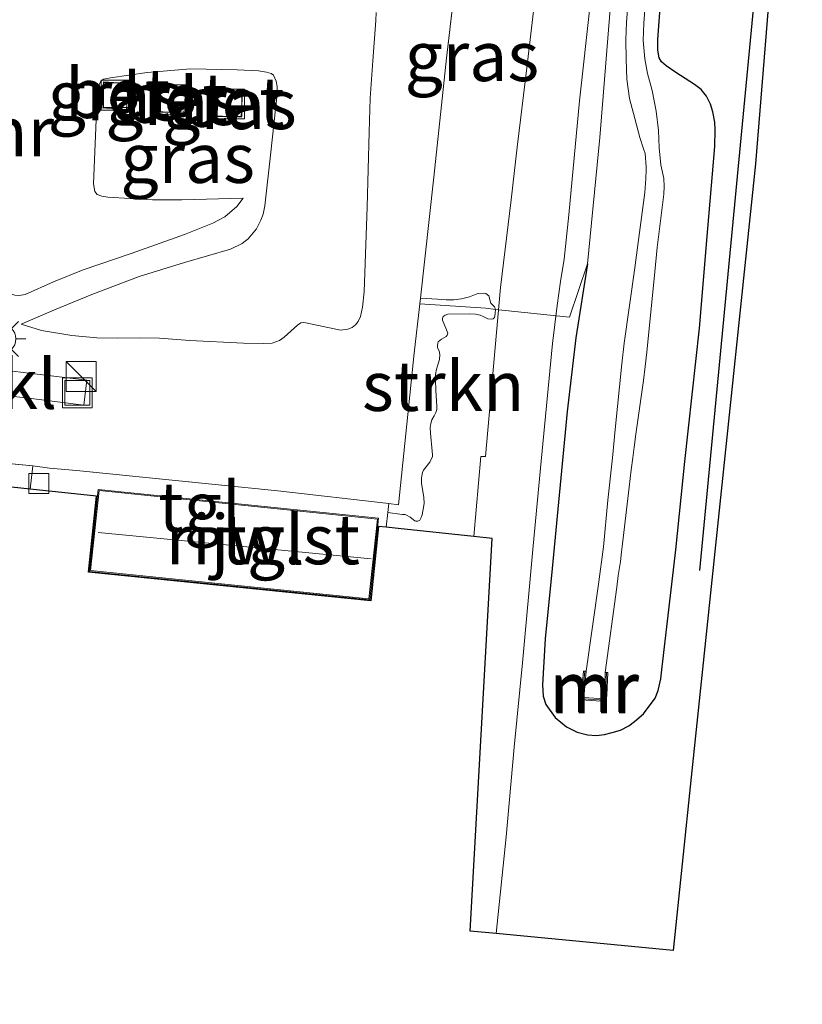
# Model space of a CAD drawing. Units: metres. Extents: x 130117 to 136614, y 537500 to 543750.
# Drawn here: x 130537 to 130576, y 539425 to 539474 of the extents above; entities that cross this region are included whole.
import ezdxf
from ezdxf.enums import TextEntityAlignment as Align

# ---------------------------------------------------------------- set-up
doc = ezdxf.new("R2010")
doc.units = ezdxf.units.M
doc.linetypes.add('IE-TERREINAFSCHEIDING', pattern=[10, 8, -2])
doc.layers.get('0').update_dxf_attribs({"lineweight": 25})
for name, color, linetype in [('B-ME-GR-BOMENRIJ-L-B1', 10, 'Continuous'), ('B-ME-GW-INSTEEKWATERGANG-L-B1', 10, 'Continuous'), ('B-ME-KG-KADASTRAAL-OPNAMEDTMGRENS-L-B1', 10, 'Continuous')]:
    doc.layers.add(name, color=color, linetype=linetype)
for name, color, linetype, lineweight in [('B-ME-GR-STRUIKEN-GV-B6', 93, 'Continuous', 18), ('B-ME-GW-KRUINLIJN-L-B1', 93, 'Continuous', 18), ('B-ME-GW-TEENLIJN-L-B1', 93, 'Continuous', 18), ('B-ME-IE-GRASLAND-GV-B6', 93, 'Continuous', 18), ('B-ME-IE-INRICHTINGSELEMENT-S-B1', 253, 'Continuous', 18), ('B-ME-IE-MEUBILAIR_WEGMEUBILAIR-LICHTMAST-S-B1', 8, 'Continuous', 18), ('B-ME-IE-TERREINAFSCHEIDING-DOORGANG-L-B1', 8, 'IE-TERREINAFSCHEIDING-KUNSTMATIG-OPEN', 18), ('B-ME-IE-TERREINAFSCHEIDING-RASTERHEKWERK-L-B1', 8, 'IE-TERREINAFSCHEIDING', 18), ('B-ME-KG-KADASTRAAL-DAKRAND-L-B1', 13, 'Continuous', 18), ('B-ME-KG-KADASTRAAL-NOKLIJN-L-B1', 13, 'Continuous', 18), ('B-ME-MW-MUUR-GV-B6', 8, 'IE-TERREINAFSCHEIDING-KUNSTMATIG', 18), ('B-ME-MW-MUUR-L-B1', 8, 'IE-TERREINAFSCHEIDING-KUNSTMATIG', 18), ('B-ME-OG-BEBOUWING-GV-B6', 173, 'Continuous', 18), ('B-ME-OG-WATER-GV-B6', 153, 'Continuous', 18), ('B-ME-VH-VERH_SOORT-BETON-OVERIG-GV-B6', 8, 'IE-TERREINAFSCHEIDING-NATUURLIJK-HOUTWAL', 18), ('B-ME-VH-VERH_SOORT-BITUMEN-GV-B6', 8, 'IE-TERREINAFSCHEIDING-NATUURLIJK-HOUTWAL', 18), ('B-ME-VH-VERH_SOORT-KLINKERS-GV-B6', 8, 'IE-TERREINAFSCHEIDING-NATUURLIJK-HOUTWAL', 18), ('B-ME-VH-VERH_SOORT-TEGELS-GV-B6', 8, 'Continuous', 18), ('B-ME-VV-KOLK-S-B1', 8, 'Continuous', 18)]:
    doc.layers.add(name, color=color, linetype=linetype, lineweight=lineweight)
doc.styles.add('NLCS-ISO', font='NLCS-ISO.TTF')
doc.linetypes.add('IE-TERREINAFSCHEIDING-KUNSTMATIG', pattern='A,4,[82,NLCS.SHX,S=0.75,R=90,X=0,Y=0],4,-2', length=10)
doc.linetypes.add('IE-TERREINAFSCHEIDING-KUNSTMATIG-OPEN', pattern='A,7,-1.5,[67,NLCS.SHX,S=0.75,R=0,X=0,Y=0],-1.5', length=10)
doc.linetypes.add('IE-TERREINAFSCHEIDING-NATUURLIJK-HOUTWAL', pattern='A,7,-1.5,[67,NLCS.SHX,S=0.75,R=45,X=0,Y=0],-1.5,7,-1.5,[70,NLCS.SHX,S=0.75,R=0,X=0,Y=0],-1.5', length=20)

# ---------------------------------------------------------------- blocks, each defined once
blk = doc.blocks.new('kast')
blk.add_line((-0.75, -0.75), (0.75, 0.75))
blk.add_lwpolyline([(-0.75, 0.75), (0.75, 0.75), (0.75, -0.75), (-0.75, -0.75)], close=True)
blk = doc.blocks.new('lantaarnpaal')
for p, q in [((0, 0.75), (0, 1.25)), ((-0.884, 0.884), (-0.53, 0.53)), ((0.53, 0.53), (0.884, 0.884)), ((-0.75, 0), (-1.25, 0)), ((0.75, 0), (1.25, 0)), ((-0.53, -0.53), (-0.884, -0.884)), ((0, -0.75), (0, -1.25)), ((0.53, -0.53), (0.884, -0.884))]:
    blk.add_line(p, q)
blk.add_circle((0, 0), 0.75)
blk = doc.blocks.new('kolk')
blk.add_lwpolyline([(-0.5, -0.5), (0.5, -0.5), (0.5, 0.5), (-0.5, 0.5)], close=True)
blk = doc.blocks.new('put')
for p, q in [((0.75, 0.75), (-0.75, 0.75)), ((-0.75, 0.75), (-0.75, -0.75)), ((0.75, -0.75), (0.75, 0.75)), ((-0.75, -0.75), (0.75, -0.75))]:
    blk.add_line(p, q)
blk.add_lwpolyline([(-0.625, 0.625), (0.625, 0.625), (0.625, -0.625), (-0.625, -0.625)], close=True)

msp = doc.modelspace()

# ---------------------------------------------------------------- linework, layer by layer
at = {"layer": 'B-ME-GR-BOMENRIJ-L-B1'}
msp.add_polyline3d([(130570.929, 539446.513, -3.806), (130574.214, 539480.918, -3.729), (130575.31, 539515.744, -3.652)], dxfattribs=at)
at = {"layer": 'B-ME-GR-STRUIKEN-GV-B6'}
msp.add_polyline3d([(130555.2833, 539449.8796, -3.7829), (130555.7802, 539449.8224, -3.7902), (130556.5693, 539457.4432, -3.8942), (130556.8445, 539459.9383, -3.8833), (130556.8759, 539460.2228, -3.882), (130557.7446, 539460.1657, -3.9737), (130558.1767, 539460.1336, -3.9737), (130558.5664, 539460.1328, -3.9737), (130558.943, 539460.187, -3.9737), (130559.3472, 539460.2841, -3.9737), (130559.7706, 539460.4516, -3.9737), (130560.0445, 539460.4751, -3.9737), (130560.1754, 539460.4492, -3.9737), (130560.3115, 539460.3311, -3.9737), (130560.3873, 539460.0821, -3.9737), (130560.4281, 539459.9668, -3.9737), (130560.513, 539459.8696, -3.9737), (130560.5995, 539459.7875, -3.9737), (130560.6576, 539459.655, -3.9737), (130560.6421, 539459.4442, -3.9898), (130560.6289, 539459.3234, -3.9803), (130560.6046, 539459.242, -3.9803), (130560.5359, 539459.1731, -3.9803), (130560.4537, 539459.1554, -3.9803), (130560.262, 539459.184, -3.9803), (130560.0291, 539459.2898, -3.9803), (130559.8838, 539459.3593, -3.9803), (130559.6527, 539459.4114, -3.9803), (130559.372, 539459.4307, -3.9803), (130558.2538, 539459.4082, -3.9993), (130558.1305, 539459.3644, -3.9993), (130558.0312, 539459.2951, -3.9993), (130557.9898, 539459.1964, -3.9993), (130557.9958, 539459.1117, -3.9993), (130558.1877, 539458.6321, -3.9993), (130558.2534, 539458.4644, -3.9993), (130558.2305, 539458.3599, -3.9993), (130558.1777, 539458.297, -3.9993), (130557.9375, 539458.1628, -3.9851), (130557.78, 539458.0158, -3.9803), (130557.7549, 539457.9612, -3.9803), (130557.7379, 539457.8408, -3.9803), (130557.7435, 539457.7179, -3.9803), (130557.818, 539457.5607, -3.9803), (130557.8476, 539457.3779, -3.9803), (130557.8324, 539457.135, -3.9803), (130557.774, 539456.916, -3.9803), (130557.6909, 539456.6461, -3.9803), (130557.6455, 539456.3722, -3.9803), (130557.6375, 539456.0903, -3.9803), (130557.6512, 539455.5882, -3.9613), (130557.7107, 539454.7716, -3.9756), (130557.697, 539454.6126, -3.9756), (130557.6624, 539454.4712, -3.9756), (130557.5712, 539454.3016, -3.9661), (130557.4578, 539454.1039, -3.9471), (130557.3989, 539453.9155, -3.9423), (130557.3761, 539453.7078, -3.9423), (130557.3879, 539453.4314, -3.9423), (130557.4743, 539452.5125, -3.9423), (130557.4821, 539452.3397, -3.9186), (130557.4797, 539452.2483, -3.9138), (130557.3601, 539451.9595, -3.9138), (130557.0347, 539451.5711, -3.9138), (130556.9762, 539451.4552, -3.9138), (130556.9338, 539451.1733, -3.9138), (130556.9282, 539450.914, -3.9138), (130556.9799, 539450.5836, -3.9138), (130557.0538, 539450.2125, -3.9091), (130557.0601, 539449.887, -3.8901), (130556.9673, 539449.3202, -3.8901), (130556.9134, 539449.1771, -3.8901), (130556.8419, 539449.0473, -3.8901), (130556.7417, 539449.0048, -3.8806), (130556.6528, 539448.9955, -3.8616), (130556.5936, 539449.0134, -3.8473), (130556.3618, 539449.1994, -3.8331), (130556.1855, 539449.299, -3.8141), (130556.1045, 539449.3269, -3.8141), (130555.9648, 539449.3423, -3.8141), (130555.2382, 539449.4411, -3.7761), (130555.2833, 539449.8796, -3.7829)], dxfattribs=at)
at = {"layer": 'B-ME-GW-INSTEEKWATERGANG-L-B1'}
msp.add_polyline3d([(130565.2781, 539461.9437, -4.1347), (130564.7003, 539458.2173, -4.1767), (130564.2516, 539454.5203, -4.1557), (130563.4999, 539446.6129, -4.0507), (130563.1584, 539443.0867, -4.0787), (130563.0158, 539440.7598, -4.0787), (130563.0493, 539440.193, -4.0577), (130563.1945, 539439.7716, -4.0647), (130563.659, 539439.1294, -4.0857), (130564.2197, 539438.6455, -4.0857), (130564.7703, 539438.3768, -4.0857), (130565.2847, 539438.2415, -4.0997), (130565.7274, 539438.2211, -4.0997), (130566.1427, 539438.26, -4.0927), (130566.5209, 539438.3695, -4.093), (130566.9345, 539438.4891, -4.0982), (130567.3538, 539438.6961, -4.0855), (130567.6424, 539438.9277, -4.0812), (130568.1013, 539439.3081, -4.0812), (130568.6769, 539440.0948, -4.0557), (130568.8362, 539440.4836, -4.0607), (130568.9639, 539441.0609, -4.0657), (130569.0342, 539441.6645, -4.1107), (130569.729, 539447.5573, -4.1707), (130570.1794, 539451.9927, -4.1657), (130570.908, 539458.7063, -4.1207), (130571.3258, 539463.7245, -4.0557), (130571.6856, 539467.8529, -4.0332), (130571.7015, 539468.683, -4.0442), (130571.6869, 539469.0739, -4.0442), (130571.5793, 539469.5857, -4.0442), (130571.468, 539469.9828, -4.0442), (130571.2723, 539470.3759, -4.0442), (130570.9954, 539470.716, -4.0552), (130570.6643, 539470.9647, -4.0772), (130569.7173, 539471.5691, -4.1597), (130569.2452, 539471.904, -4.1817), (130569.0074, 539472.1159, -4.2037), (130568.8789, 539472.3159, -4.2092), (130568.8182, 539472.6898, -4.2092), (130568.8247, 539473.2332, -4.1872), (130569.2208, 539478.6584, -4.0607)], dxfattribs=at)
at = {"layer": 'B-ME-GW-KRUINLIJN-L-B1'}
msp.add_polyline3d([(130547.9632, 539465.2541, 0.0062), (130544.8826, 539465.1724, 0.0625), (130543.4041, 539465.1687, 0.05), (130541.1504, 539465.2953, -0.0438), (130540.8589, 539465.3423, -0.0438), (130540.6231, 539465.4386, -0.0375), (130540.5092, 539465.5919, -0.025), (130540.4447, 539465.966, 0.025), (130540.6202, 539470.4064, 0.05), (130540.6725, 539470.8381, 0.0125), (130540.7826, 539471.1076, 0.0125), (130540.9469, 539471.2303, 0.0062), (130541.2923, 539471.308, -0.0063), (130543.1363, 539471.5734, -0.0563), (130545.3332, 539471.7547, -0.1188), (130547.6558, 539471.706, -0.2125), (130548.7304, 539471.6484, -0.25), (130549.1317, 539471.5943, -0.25), (130549.3747, 539471.5174, -0.25), (130549.4957, 539471.4287, -0.25), (130549.6302, 539471.1424, -0.25), (130549.6709, 539470.8715, -0.25), (130549.6758, 539470.5039, -0.225), (130549.3586, 539467.5673, -0.1688), (130549.0466, 539464.8614, -0.1125), (130548.976, 539464.4468, -0.125), (130548.8567, 539464.1381, -0.1438), (130548.6281, 539463.7086, -0.1688), (130548.2165, 539463.2107, -0.2125), (130547.9177, 539462.9619, -0.2375), (130547.3292, 539462.6846, -0.4), (130545.0071, 539462.0042, -0.925), (130542.7331, 539461.3035, -1.6188), (130540.3511, 539460.3983, -2.4438), (130538.4718, 539459.6291, -3.1313), (130536.7944, 539458.9132, -3.5438)], dxfattribs=at)
at = {"layer": 'B-ME-GW-TEENLIJN-L-B1'}
for points in [[(130536.7944, 539458.9132, -3.5438), (130537.8154, 539458.5951, -3.5625), (130539.3517, 539458.346, -3.5688), (130540.5992, 539458.2142, -3.5938), (130541.6296, 539458.2118, -3.6063), (130542.8229, 539458.2266, -3.6063), (130543.76, 539458.1992, -3.6188), (130545.2868, 539458.0921, -3.625), (130547.9814, 539457.9523, -3.5688), (130549.0047, 539457.9305, -3.5688), (130549.4247, 539457.9548, -3.5938), (130549.7855, 539458.0812, -3.6063), (130550.0204, 539458.2515, -3.6063), (130550.7011, 539458.8656, -3.6563), (130550.8693, 539458.9779, -3.675), (130550.9863, 539458.9902, -3.675), (130551.1111, 539458.9815, -3.675), (130552.8606, 539458.6136, -3.7125), (130553.227, 539458.6538, -3.7188), (130553.4421, 539458.7358, -3.725), (130553.6081, 539458.8734, -3.7313), (130553.7524, 539459.0436, -3.7438), (130553.8614, 539459.3032, -3.7563), (130553.9722, 539459.7636, -3.7625), (130554.0528, 539460.5442, -3.7688), (130554.1987, 539464.8068, -3.775), (130554.298, 539468.5656, -3.6685), (130554.3598, 539470.2857, -3.6168), (130554.4808, 539472.1529, -3.594), (130554.6314, 539474.189, -3.6563), (130554.6607, 539474.593, -3.6563)], [(130547.9632, 539465.2541, 0.0062), (130547.6503, 539464.8309, -0.0938), (130547.04, 539464.3096, -0.2563), (130546.4328, 539463.9991, -0.4625), (130545.0163, 539463.4155, -0.8313), (130542.3331, 539462.468, -1.6688), (130539.9256, 539461.6512, -2.5063), (130538.4247, 539461.0315, -3.0563), (130536.9989, 539460.4086, -3.475), (130536.6965, 539460.3563, -3.5063), (130536.4757, 539460.3604, -3.55), (130536.2339, 539460.4473, -3.55), (130536.0681, 539460.5862, -3.55), (130535.8523, 539460.9346, -3.5688), (130535.7563, 539461.3424, -3.575), (130535.6873, 539464.2785, -3.6105)]]:
    msp.add_polyline3d(points, dxfattribs=at)
at = {"layer": 'B-ME-IE-GRASLAND-GV-B6'}
for points in [[(130575.668, 539490.934, -3.794), (130573.724, 539466.977, -3.923), (130570.498, 539436.122, -3.794), (130569.59, 539427.404, -3.883), (130560.6962, 539428.249, -4.0164), (130561.1894, 539433.1195, -4.0562), (130561.589, 539437.6327, -4.0712), (130562.0093, 539441.8763, -4.0712), (130562.5423, 539447.7517, -4.0712), (130562.9471, 539452.0181, -4.0675), (130563.5244, 539457.9399, -4.0712), (130563.7638, 539459.8473, -4.075), (130563.9301, 539461.0599, -4.105), (130564.1034, 539462.1721, -4.1312), (130564.3364, 539464.406, -4.075), (130564.8779, 539470.1379, -4.0825), (130565.4133, 539474.9903, -4.1087)], [(130567.8281, 539481.8243, -4.2747), (130567.2432, 539474.0883, -4.484), (130567.2165, 539473.2209, -4.5072), (130567.2262, 539472.2228, -4.5537), (130567.2562, 539471.2434, -4.608), (130567.4024, 539470.2582, -4.7707), (130567.6611, 539469.2539, -4.98), (130567.9198, 539468.2968, -5.2512), (130568.0999, 539467.7314, -5.5205), (130568.1786, 539467.4975, -5.6008), (130568.2388, 539466.8332, -5.7472), (130568.2341, 539466.679, -5.7472), (130568.2196, 539466.2426, -5.7472), (130568.1581, 539465.539, -5.7472), (130567.791, 539462.7689, -5.7602), (130567.6604, 539461.739, -5.7602), (130567.1221, 539457.9621, -5.7602), (130567.0074, 539456.9172, -5.7602), (130566.6798, 539453.6082, -5.7602), (130566.5322, 539452.1821, -5.7602), (130566.3122, 539450.0559, -5.7602), (130566.0949, 539447.7127, -5.7602), (130565.8396, 539445.8293, -5.7602), (130565.2138, 539441.4476, -5.7602), (130565.0877, 539441.4591, -5.7602), (130564.9829, 539440.3161, -4.9337), (130564.9661, 539440.0052, -4.9337), (130566.229, 539439.922, -4.9337), (130566.2579, 539440.2376, -4.9465), (130566.3045, 539441.3811, -5.7602), (130566.178, 539441.3862, -5.7602), (130566.7634, 539445.6758, -5.7602), (130566.8324, 539446.2676, -5.7602), (130566.8932, 539446.6752, -5.7602), (130566.9369, 539446.964, -5.7602), (130566.9941, 539447.4484, -5.7602), (130567.047, 539447.8569, -5.7602), (130567.3803, 539450.7086, -5.7602), (130567.4833, 539451.5741, -5.7602), (130567.5575, 539452.1774, -5.7602), (130567.6332, 539452.7201, -5.7602), (130567.721, 539453.3741, -5.7602), (130568.0966, 539456.0694, -5.7602), (130568.1777, 539456.7724, -5.7602), (130568.258, 539457.5037, -5.7602), (130568.6612, 539461.546, -5.7602), (130568.7872, 539462.767, -5.7602), (130569.1144, 539465.4566, -5.7472), (130569.1452, 539465.8384, -5.7472), (130569.1212, 539466.2384, -5.7472), (130568.9778, 539466.9339, -5.7472), (130568.8828, 539467.7727, -5.538), (130568.8481, 539468.6494, -5.2512), (130568.7304, 539469.6224, -4.98), (130568.5325, 539470.6603, -4.7707), (130568.2973, 539471.5278, -4.608), (130568.171, 539472.2524, -4.5537), (130568.0794, 539473.1789, -4.5072), (130568.1138, 539474.0604, -4.484), (130568.7156, 539481.8186, -4.2747)], [(130569.2208, 539478.6584, -4.0607), (130568.8247, 539473.2332, -4.1872), (130568.8182, 539472.6898, -4.2092), (130568.8789, 539472.3159, -4.2092), (130569.0074, 539472.1159, -4.2037), (130569.2452, 539471.904, -4.1817), (130569.7173, 539471.5691, -4.1597), (130570.6643, 539470.9647, -4.0772), (130570.9954, 539470.716, -4.0552), (130571.2723, 539470.3759, -4.0442), (130571.468, 539469.9828, -4.0442), (130571.5793, 539469.5857, -4.0442), (130571.6869, 539469.0739, -4.0442), (130571.7015, 539468.683, -4.0442), (130571.6856, 539467.8529, -4.0332), (130571.3258, 539463.7245, -4.0557), (130570.908, 539458.7063, -4.1207), (130570.1794, 539451.9927, -4.1657), (130569.729, 539447.5573, -4.1707), (130569.0342, 539441.6645, -4.1107), (130568.9639, 539441.0609, -4.0657), (130568.8362, 539440.4836, -4.0607), (130568.6769, 539440.0948, -4.0557), (130568.1013, 539439.3081, -4.0812), (130567.6424, 539438.9277, -4.0812), (130567.3538, 539438.6961, -4.0855), (130566.9345, 539438.4891, -4.0982), (130566.5209, 539438.3695, -4.093), (130566.1427, 539438.26, -4.0927), (130565.7274, 539438.2211, -4.0997), (130565.2847, 539438.2415, -4.0997), (130564.7703, 539438.3768, -4.0857), (130564.2197, 539438.6455, -4.0857), (130563.659, 539439.1294, -4.0857), (130563.1945, 539439.7716, -4.0647), (130563.0493, 539440.193, -4.0577), (130563.0158, 539440.7598, -4.0787), (130563.1584, 539443.0867, -4.0787), (130563.4999, 539446.6129, -4.0507), (130564.2516, 539454.5203, -4.1557), (130564.7003, 539458.2173, -4.1767), (130565.2781, 539461.9437, -4.1347), (130565.9017, 539468.2948, -4.1207), (130566.42, 539474.7644, -4.0437)], [(130566.42, 539474.7644, -4.0437), (130565.9017, 539468.2948, -4.1207), (130565.2781, 539461.9437, -4.1347), (130564.7003, 539458.2173, -4.1767), (130564.2516, 539454.5203, -4.1557), (130563.4999, 539446.6129, -4.0507), (130563.1584, 539443.0867, -4.0787), (130563.0158, 539440.7598, -4.0787), (130563.0493, 539440.193, -4.0577), (130563.1945, 539439.7716, -4.0647), (130563.659, 539439.1294, -4.0857), (130564.2197, 539438.6455, -4.0857), (130564.7703, 539438.3768, -4.0857), (130565.2847, 539438.2415, -4.0997), (130565.7274, 539438.2211, -4.0997), (130566.1427, 539438.26, -4.0927), (130566.5209, 539438.3695, -4.093), (130566.9345, 539438.4891, -4.0982), (130567.3538, 539438.6961, -4.0855), (130567.6424, 539438.9277, -4.0812), (130568.1013, 539439.3081, -4.0812), (130568.6769, 539440.0948, -4.0557), (130568.8362, 539440.4836, -4.0607), (130568.9639, 539441.0609, -4.0657), (130569.0342, 539441.6645, -4.1107), (130569.729, 539447.5573, -4.1707), (130570.1794, 539451.9927, -4.1657), (130570.908, 539458.7063, -4.1207), (130571.3258, 539463.7245, -4.0557), (130571.6856, 539467.8529, -4.0332), (130571.7015, 539468.683, -4.0442), (130571.6869, 539469.0739, -4.0442), (130571.5793, 539469.5857, -4.0442), (130571.468, 539469.9828, -4.0442), (130571.2723, 539470.3759, -4.0442), (130570.9954, 539470.716, -4.0552), (130570.6643, 539470.9647, -4.0772), (130569.7173, 539471.5691, -4.1597), (130569.2452, 539471.904, -4.1817), (130569.0074, 539472.1159, -4.2037), (130568.8789, 539472.3159, -4.2092), (130568.8182, 539472.6898, -4.2092), (130568.8247, 539473.2332, -4.1872), (130569.2208, 539478.6584, -4.0607)], [(130558.8598, 539478.0344, -3.8682), (130558.1881, 539472.2935, -3.8487), (130557.5472, 539466.3087, -3.8552), (130556.8759, 539460.2228, -3.882), (130556.8445, 539459.9383, -3.8833), (130556.5693, 539457.4432, -3.8942), (130555.7802, 539449.8224, -3.7902), (130555.2833, 539449.8796, -3.7829), (130549.7078, 539450.5224, -3.7002), (130539.5875, 539451.5459, -3.6402), (130538.2166, 539451.6725, -3.6402), (130537.3784, 539451.7764, -3.7628), (130534.879, 539452.0192, -3.6962)], [(130556.8759, 539460.2228, -3.882), (130557.5472, 539466.3087, -3.8552), (130558.1881, 539472.2935, -3.8487), (130558.8598, 539478.0344, -3.8682)], [(130554.6607, 539474.593, -3.6563), (130554.6314, 539474.189, -3.6563), (130554.4808, 539472.1529, -3.594), (130554.3598, 539470.2857, -3.6168), (130554.298, 539468.5656, -3.6685), (130554.1987, 539464.8068, -3.775), (130554.0528, 539460.5442, -3.7688), (130553.9722, 539459.7636, -3.7625), (130553.8614, 539459.3032, -3.7563), (130553.7524, 539459.0436, -3.7438), (130553.6081, 539458.8734, -3.7313), (130553.4421, 539458.7358, -3.725), (130553.227, 539458.6538, -3.7188), (130552.8606, 539458.6136, -3.7125), (130551.1111, 539458.9815, -3.675), (130550.9863, 539458.9902, -3.675), (130550.8693, 539458.9779, -3.675), (130550.7011, 539458.8656, -3.6563), (130550.0204, 539458.2515, -3.6063), (130549.7855, 539458.0812, -3.6063), (130549.4247, 539457.9548, -3.5938), (130549.0047, 539457.9305, -3.5688), (130547.9814, 539457.9523, -3.5688), (130545.2868, 539458.0921, -3.625), (130543.76, 539458.1992, -3.6188), (130542.8229, 539458.2266, -3.6063), (130541.6296, 539458.2118, -3.6063), (130540.5992, 539458.2142, -3.5938), (130539.3517, 539458.346, -3.5688), (130537.8154, 539458.5951, -3.5625), (130536.7944, 539458.9132, -3.5438), (130538.4718, 539459.6291, -3.1313), (130540.3511, 539460.3983, -2.4438), (130542.7331, 539461.3035, -1.6188), (130545.0071, 539462.0042, -0.925), (130547.3292, 539462.6846, -0.4), (130547.9177, 539462.9619, -0.2375), (130548.2165, 539463.2107, -0.2125), (130548.6281, 539463.7086, -0.1688), (130548.8567, 539464.1381, -0.1438), (130548.976, 539464.4468, -0.125), (130549.0466, 539464.8614, -0.1125), (130549.3586, 539467.5673, -0.1688), (130549.6758, 539470.5039, -0.225), (130549.6709, 539470.8715, -0.25), (130549.6302, 539471.1424, -0.25), (130549.4957, 539471.4287, -0.25), (130549.3747, 539471.5174, -0.25), (130549.1317, 539471.5943, -0.25), (130548.7304, 539471.6484, -0.25), (130547.6558, 539471.706, -0.2125), (130545.3332, 539471.7547, -0.1188), (130543.1363, 539471.5734, -0.0563), (130541.2923, 539471.308, -0.0063), (130540.9469, 539471.2303, 0.0062), (130540.7826, 539471.1076, 0.0125), (130540.6725, 539470.8381, 0.0125), (130540.6202, 539470.4064, 0.05), (130540.4447, 539465.966, 0.025), (130540.5092, 539465.5919, -0.025), (130540.6231, 539465.4386, -0.0375), (130540.8589, 539465.3423, -0.0438), (130541.1504, 539465.2953, -0.0438), (130543.4041, 539465.1687, 0.05), (130544.8826, 539465.1724, 0.0625), (130547.9632, 539465.2541, 0.0062), (130547.6503, 539464.8309, -0.0938), (130547.04, 539464.3096, -0.2563), (130546.4328, 539463.9991, -0.4625), (130545.0163, 539463.4155, -0.8313), (130542.3331, 539462.468, -1.6688), (130539.9256, 539461.6512, -2.5063), (130538.4247, 539461.0315, -3.0563), (130536.9989, 539460.4086, -3.475), (130536.6965, 539460.3563, -3.5063)], [(130536.6965, 539460.3563, -3.5063), (130536.9989, 539460.4086, -3.475), (130538.4247, 539461.0315, -3.0563), (130539.9256, 539461.6512, -2.5063), (130542.3331, 539462.468, -1.6688), (130545.0163, 539463.4155, -0.8313), (130546.4328, 539463.9991, -0.4625), (130547.04, 539464.3096, -0.2563), (130547.6503, 539464.8309, -0.0938), (130547.9632, 539465.2541, 0.0062), (130544.8826, 539465.1724, 0.0625), (130543.4041, 539465.1687, 0.05), (130541.1504, 539465.2953, -0.0438), (130540.8589, 539465.3423, -0.0438), (130540.6231, 539465.4386, -0.0375), (130540.5092, 539465.5919, -0.025), (130540.4447, 539465.966, 0.025), (130540.6202, 539470.4064, 0.05), (130540.6725, 539470.8381, 0.0125), (130540.7826, 539471.1076, 0.0125), (130540.9469, 539471.2303, 0.0062), (130541.2923, 539471.308, -0.0063), (130543.1363, 539471.5734, -0.0563), (130545.3332, 539471.7547, -0.1188), (130547.6558, 539471.706, -0.2125), (130548.7304, 539471.6484, -0.25), (130549.1317, 539471.5943, -0.25), (130549.3747, 539471.5174, -0.25), (130549.4957, 539471.4287, -0.25), (130549.6302, 539471.1424, -0.25), (130549.6709, 539470.8715, -0.25), (130549.6758, 539470.5039, -0.225), (130549.3586, 539467.5673, -0.1688), (130549.0466, 539464.8614, -0.1125), (130548.976, 539464.4468, -0.125), (130548.8567, 539464.1381, -0.1438), (130548.6281, 539463.7086, -0.1688), (130548.2165, 539463.2107, -0.2125), (130547.9177, 539462.9619, -0.2375), (130547.3292, 539462.6846, -0.4), (130545.0071, 539462.0042, -0.925), (130542.7331, 539461.3035, -1.6188), (130540.3511, 539460.3983, -2.4438), (130538.4718, 539459.6291, -3.1313), (130536.7944, 539458.9132, -3.5438), (130537.8154, 539458.5951, -3.5625), (130539.3517, 539458.346, -3.5688), (130540.5992, 539458.2142, -3.5938), (130541.6296, 539458.2118, -3.6063), (130542.8229, 539458.2266, -3.6063), (130543.76, 539458.1992, -3.6188), (130545.2868, 539458.0921, -3.625), (130547.9814, 539457.9523, -3.5688), (130549.0047, 539457.9305, -3.5688), (130549.4247, 539457.9548, -3.5938), (130549.7855, 539458.0812, -3.6063), (130550.0204, 539458.2515, -3.6063), (130550.7011, 539458.8656, -3.6563), (130550.8693, 539458.9779, -3.675), (130550.9863, 539458.9902, -3.675), (130551.1111, 539458.9815, -3.675), (130552.8606, 539458.6136, -3.7125), (130553.227, 539458.6538, -3.7188), (130553.4421, 539458.7358, -3.725), (130553.6081, 539458.8734, -3.7313), (130553.7524, 539459.0436, -3.7438), (130553.8614, 539459.3032, -3.7563), (130553.9722, 539459.7636, -3.7625), (130554.0528, 539460.5442, -3.7688), (130554.1987, 539464.8068, -3.775), (130554.298, 539468.5656, -3.6685), (130554.3598, 539470.2857, -3.6168), (130554.4808, 539472.1529, -3.594), (130554.6314, 539474.189, -3.6563), (130554.6607, 539474.593, -3.6563)], [(130562.5932, 539474.948, -4.0287), (130562.2366, 539471.8058, -4.0227), (130561.7366, 539467.8207, -4.0047), (130561.4351, 539465.1605, -3.9927), (130560.9124, 539460.7483, -3.9987), (130560.5069, 539456.2347, -4.0047), (130560.1563, 539452.2477, -4.0107), (130559.9163, 539452.2596, -3.9867), (130559.5728, 539448.2235, -3.9979), (130555.768, 539448.63, -3.785), (130555.1614, 539448.6948, -3.7645), (130555.2382, 539449.4411, -3.7761), (130555.9648, 539449.3423, -3.8141), (130556.1045, 539449.3269, -3.8141), (130556.1855, 539449.299, -3.8141), (130556.3618, 539449.1994, -3.8331), (130556.5936, 539449.0134, -3.8473), (130556.6528, 539448.9955, -3.8616), (130556.7417, 539449.0048, -3.8806), (130556.8419, 539449.0473, -3.8901), (130556.9134, 539449.1771, -3.8901), (130556.9673, 539449.3202, -3.8901), (130557.0601, 539449.887, -3.8901), (130557.0538, 539450.2125, -3.9091), (130556.9799, 539450.5836, -3.9138), (130556.9282, 539450.914, -3.9138), (130556.9338, 539451.1733, -3.9138), (130556.9762, 539451.4552, -3.9138), (130557.0347, 539451.5711, -3.9138), (130557.3601, 539451.9595, -3.9138), (130557.4797, 539452.2483, -3.9138), (130557.4821, 539452.3397, -3.9186), (130557.4743, 539452.5125, -3.9423), (130557.3879, 539453.4314, -3.9423), (130557.3761, 539453.7078, -3.9423), (130557.3989, 539453.9155, -3.9423), (130557.4578, 539454.1039, -3.9471), (130557.5712, 539454.3016, -3.9661), (130557.6624, 539454.4712, -3.9756), (130557.697, 539454.6126, -3.9756), (130557.7107, 539454.7716, -3.9756), (130557.6512, 539455.5882, -3.9613), (130557.6375, 539456.0903, -3.9803), (130557.6455, 539456.3722, -3.9803), (130557.6909, 539456.6461, -3.9803), (130557.774, 539456.916, -3.9803), (130557.8324, 539457.135, -3.9803), (130557.8476, 539457.3779, -3.9803), (130557.818, 539457.5607, -3.9803), (130557.7435, 539457.7179, -3.9803), (130557.7379, 539457.8408, -3.9803), (130557.7549, 539457.9612, -3.9803), (130557.78, 539458.0158, -3.9803), (130557.9375, 539458.1628, -3.9851), (130558.1777, 539458.297, -3.9993), (130558.2305, 539458.3599, -3.9993), (130558.2534, 539458.4644, -3.9993), (130558.1877, 539458.6321, -3.9993), (130557.9958, 539459.1117, -3.9993), (130557.9898, 539459.1964, -3.9993), (130558.0312, 539459.2951, -3.9993), (130558.1305, 539459.3644, -3.9993), (130558.2538, 539459.4082, -3.9993), (130559.372, 539459.4307, -3.9803), (130559.6527, 539459.4114, -3.9803), (130559.8838, 539459.3593, -3.9803), (130560.0291, 539459.2898, -3.9803), (130560.262, 539459.184, -3.9803), (130560.4537, 539459.1554, -3.9803), (130560.5359, 539459.1731, -3.9803), (130560.6046, 539459.242, -3.9803), (130560.6289, 539459.3234, -3.9803), (130560.6421, 539459.4442, -3.9898), (130560.6576, 539459.655, -3.9737), (130560.5995, 539459.7875, -3.9737), (130560.513, 539459.8696, -3.9737), (130560.4281, 539459.9668, -3.9737), (130560.3873, 539460.0821, -3.9737), (130560.3115, 539460.3311, -3.9737), (130560.1754, 539460.4492, -3.9737), (130560.0445, 539460.4751, -3.9737), (130559.7706, 539460.4516, -3.9737), (130559.3472, 539460.2841, -3.9737), (130558.943, 539460.187, -3.9737), (130558.5664, 539460.1328, -3.9737), (130558.1767, 539460.1336, -3.9737), (130557.7446, 539460.1657, -3.9737), (130556.8759, 539460.2228, -3.882)], [(130542.1879, 539471.0173, 0.0552), (130540.938, 539471.1039, 0.0167), (130540.8475, 539469.7978, 0.0902), (130542.0974, 539469.7111, 0.1112), (130542.1879, 539471.0173, 0.0552)], [(130545.0753, 539470.7457, 0.0517), (130543.8465, 539470.8448, 0.0587), (130543.7469, 539469.6094, 0.0797), (130544.9757, 539469.5103, 0.0527), (130545.0753, 539470.7457, 0.0517)], [(130547.9347, 539470.5496, -0.0418), (130546.6828, 539470.6177, -0.0352), (130546.6163, 539469.3941, 0.07), (130547.8682, 539469.326, 0.0824), (130547.9347, 539470.5496, -0.0418)], [(130535.1097, 539455.4275, -3.6245), (130537.1631, 539455.184, -3.6488), (130539.9481, 539454.8426, -3.6744), (130540.0952, 539456.0891, -3.6827), (130537.4746, 539456.4062, -3.6417), (130535.2487, 539456.6726, -3.6154)]]:
    msp.add_polyline3d(points, dxfattribs=at)
at = {"layer": 'B-ME-IE-TERREINAFSCHEIDING-DOORGANG-L-B1'}
msp.add_line((130539.5875, 539451.5459, -3.6402), (130538.2166, 539451.6725, -3.6402), dxfattribs=at)
msp.add_polyline3d([(130564.3771, 539459.2608, -4.0827), (130560.6576, 539459.655, -3.9737), (130560.1646, 539459.7073, -3.9592)], dxfattribs=at)
at = {"layer": 'B-ME-IE-TERREINAFSCHEIDING-RASTERHEKWERK-L-B1'}
for p, q in [((130565.2781, 539461.9437, -4.1347), (130564.3771, 539459.2608, -4.0827)), ((130560.1646, 539459.7073, -3.9592), (130556.8445, 539459.9383, -3.8833))]:
    msp.add_line(p, q, dxfattribs=at)
for points in [[(130565.2781, 539461.9437, -4.1347), (130565.9017, 539468.2948, -4.1207), (130566.42, 539474.7644, -4.0437), (130567.2221, 539482.1264, -4.0227), (130567.5995, 539487.3107, -4.0227), (130567.7883, 539493.3941, -3.9247), (130567.9453, 539499.5037, -3.7837), (130567.9473, 539500.1592, -3.7809), (130567.957, 539503.404, -3.783), (130567.8435, 539511.2805, -3.75)], [(130539.5875, 539451.5459, -3.6402), (130549.7078, 539450.5224, -3.7002), (130555.2833, 539449.8796, -3.7829), (130555.7802, 539449.8224, -3.7902), (130556.5693, 539457.4432, -3.8942), (130556.8445, 539459.9383, -3.8833), (130556.8759, 539460.2228, -3.882), (130557.5472, 539466.3087, -3.8552), (130558.1881, 539472.2935, -3.8487), (130558.8598, 539478.0344, -3.8682)], [(130538.2166, 539451.6725, -3.6402), (130537.3784, 539451.7764, -3.7628), (130534.879, 539452.0192, -3.6962), (130534.6881, 539452.0392, -3.6933), (130531.7518, 539452.3463, -3.6482), (130528.5507, 539452.7039, -3.6562), (130525.2814, 539453.0851, -3.6322), (130525.2964, 539453.2508, -3.6362)]]:
    msp.add_polyline3d(points, dxfattribs=at)
at = {"layer": 'B-ME-KG-KADASTRAAL-DAKRAND-L-B1'}
msp.add_polyline3d([(130554.714, 539449.0996, -1.6279), (130554.2885, 539445.0976, -1.6095), (130540.2935, 539446.5183, -1.5795), (130540.7211, 539450.5384, -1.5555), (130554.714, 539449.0996, -1.6279)], dxfattribs=at)
at = {"layer": 'B-ME-KG-KADASTRAAL-NOKLIJN-L-B1'}
msp.add_line((130554.407, 539447.1099, -1.4637), (130540.6797, 539448.4351, -1.4637), dxfattribs=at)
at = {"layer": 'B-ME-KG-KADASTRAAL-OPNAMEDTMGRENS-L-B1'}
for points in [[(130576.085, 539517.682, -3.766), (130575.668, 539490.934, -3.794), (130573.724, 539466.977, -3.923), (130570.498, 539436.122, -3.794), (130569.59, 539427.404, -3.883), (130560.6962, 539428.249, -4.0164), (130559.381, 539428.374, -4.0164), (130560.494, 539448.122, -3.9979), (130559.5728, 539448.2235, -3.9979), (130555.768, 539448.63, -3.785), (130555.1614, 539448.6948, -3.7645), (130554.7759, 539448.736, -3.7277)], [(130540.5899, 539450.2511, -3.6763), (130537.2548, 539450.6073, -3.7855), (130514.4522, 539453.0427, -3.6348), (130512.111, 539453.2927, -3.6266), (130441.9243, 539460.789, -3.4715), (130440.482, 539460.943, -3.702), (130430.0621, 539462.0558, -3.456), (130429.9283, 539462.0701, -3.4268), (130426.83, 539462.401, -3.926), (130423.687, 539462.7313, -3.5203), (130422.634, 539462.842, -4.235), (130418.261, 539430.115, -4.255), (130416.857, 539422.552, -4.182), (130413.076, 539407.289, -4.093), (130409.155, 539394.416, -4.121), (130403.276, 539378.442, -4.206), (130400.154, 539371.072, -4.227), (130399.184, 539368.773, -5.958), (130398.245, 539366.549, -5.958), (130397.361, 539364.457, -4.692), (130397.196, 539364.118, -4.223), (130372.829, 539314.124, -4.287), (130353.359, 539272.214, -4.404)], [(130554.7759, 539448.736, -3.7277), (130554.3774, 539444.9881, -3.7575), (130540.1835, 539446.429, -3.7035), (130540.5899, 539450.2511, -3.6763)]]:
    msp.add_polyline3d(points, dxfattribs=at)
at = {"layer": 'B-ME-MW-MUUR-GV-B6'}
msp.add_polyline3d([(130565.2138, 539441.4476, -5.7602), (130565.1091, 539440.3069, -5.7602), (130565.0993, 539440.1233, -5.7602), (130566.1142, 539440.0564, -5.7602), (130566.1316, 539440.246, -5.7602), (130566.178, 539441.3862, -5.7602), (130566.3045, 539441.3811, -5.7602), (130566.2579, 539440.2376, -4.9465), (130566.229, 539439.922, -4.9337), (130564.9661, 539440.0052, -4.9337), (130564.9829, 539440.3161, -4.9337), (130565.0877, 539441.4591, -5.7602), (130565.2138, 539441.4476, -5.7602)], dxfattribs=at)
at = {"layer": 'B-ME-MW-MUUR-L-B1'}
msp.add_polyline3d([(130566.2421, 539441.3836, -5.7602), (130566.1956, 539440.2417, -4.9465), (130566.1724, 539439.9883, -4.9337), (130565.0318, 539440.0635, -4.9337), (130565.0451, 539440.3115, -4.9337), (130565.1499, 539441.4534, -5.7602)], dxfattribs=at)
at = {"layer": 'B-ME-OG-BEBOUWING-GV-B6'}
msp.add_polyline3d([(130554.769, 539449.1442, -3.7425), (130554.3329, 539445.0429, -3.7575), (130540.2385, 539446.4736, -3.7035), (130540.6766, 539450.5932, -3.6735), (130554.769, 539449.1442, -3.7425)], dxfattribs=at)
at = {"layer": 'B-ME-OG-WATER-GV-B6'}
msp.add_polyline3d([(130568.7156, 539481.8186, -4.2747), (130568.1138, 539474.0604, -4.484), (130568.0794, 539473.1789, -4.5072), (130568.171, 539472.2524, -4.5537), (130568.2973, 539471.5278, -4.608), (130568.5325, 539470.6603, -4.7707), (130568.7304, 539469.6224, -4.98), (130568.8481, 539468.6494, -5.2512), (130568.8828, 539467.7727, -5.538), (130568.9778, 539466.9339, -5.7472), (130569.1212, 539466.2384, -5.7472), (130569.1452, 539465.8384, -5.7472), (130569.1144, 539465.4566, -5.7472), (130568.7872, 539462.767, -5.7602), (130568.6612, 539461.546, -5.7602), (130568.258, 539457.5037, -5.7602), (130568.1777, 539456.7724, -5.7602), (130568.0966, 539456.0694, -5.7602), (130567.721, 539453.3741, -5.7602), (130567.6332, 539452.7201, -5.7602), (130567.5575, 539452.1774, -5.7602), (130567.4833, 539451.5741, -5.7602), (130567.3803, 539450.7086, -5.7602), (130567.047, 539447.8569, -5.7602), (130566.9941, 539447.4484, -5.7602), (130566.9369, 539446.964, -5.7602), (130566.8932, 539446.6752, -5.7602), (130566.8324, 539446.2676, -5.7602), (130566.7634, 539445.6758, -5.7602), (130566.178, 539441.3862, -5.7602), (130566.1316, 539440.246, -5.7602), (130566.1142, 539440.0564, -5.7602), (130565.0993, 539440.1233, -5.7602), (130565.1091, 539440.3069, -5.7602), (130565.2138, 539441.4476, -5.7602), (130565.8396, 539445.8293, -5.7602), (130566.0949, 539447.7127, -5.7602), (130566.3122, 539450.0559, -5.7602), (130566.5322, 539452.1821, -5.7602), (130566.6798, 539453.6082, -5.7602), (130567.0074, 539456.9172, -5.7602), (130567.1221, 539457.9621, -5.7602), (130567.6604, 539461.739, -5.7602), (130567.791, 539462.7689, -5.7602), (130568.1581, 539465.539, -5.7472), (130568.2196, 539466.2426, -5.7472), (130568.2341, 539466.679, -5.7472), (130568.2388, 539466.8332, -5.7472), (130568.1786, 539467.4975, -5.6008), (130568.0999, 539467.7314, -5.5205), (130567.9198, 539468.2968, -5.2512), (130567.6611, 539469.2539, -4.98), (130567.4024, 539470.2582, -4.7707), (130567.2562, 539471.2434, -4.608), (130567.2262, 539472.2228, -4.5537), (130567.2165, 539473.2209, -4.5072), (130567.2432, 539474.0883, -4.484), (130567.8281, 539481.8243, -4.2747)], dxfattribs=at)
at = {"layer": 'B-ME-VH-VERH_SOORT-BETON-OVERIG-GV-B6'}
for points in [[(130542.1879, 539471.0173, 0.0552), (130542.0974, 539469.7111, 0.1112), (130540.8475, 539469.7978, 0.0902), (130540.938, 539471.1039, 0.0167), (130542.1879, 539471.0173, 0.0552)], [(130545.0753, 539470.7457, 0.0517), (130544.9757, 539469.5103, 0.0527), (130543.7469, 539469.6094, 0.0797), (130543.8465, 539470.8448, 0.0587), (130545.0753, 539470.7457, 0.0517)], [(130547.9347, 539470.5496, -0.0418), (130547.8682, 539469.326, 0.0824), (130546.6163, 539469.3941, 0.07), (130546.6828, 539470.6177, -0.0352), (130547.9347, 539470.5496, -0.0418)]]:
    msp.add_polyline3d(points, dxfattribs=at)
at = {"layer": 'B-ME-VH-VERH_SOORT-BITUMEN-GV-B6'}
for points in [[(130565.4133, 539474.9903, -4.1087), (130564.8779, 539470.1379, -4.0825), (130564.3364, 539464.406, -4.075), (130564.1034, 539462.1721, -4.1312), (130563.9301, 539461.0599, -4.105), (130563.7638, 539459.8473, -4.075), (130563.5244, 539457.9399, -4.0712), (130562.9471, 539452.0181, -4.0675), (130562.5423, 539447.7517, -4.0712), (130562.0093, 539441.8763, -4.0712), (130561.589, 539437.6327, -4.0712), (130561.1894, 539433.1195, -4.0562), (130560.6962, 539428.249, -4.0164), (130559.381, 539428.374, -4.0164), (130560.494, 539448.122, -3.9979), (130559.5728, 539448.2235, -3.9979), (130559.9163, 539452.2596, -3.9867), (130560.1563, 539452.2477, -4.0107), (130560.5069, 539456.2347, -4.0047), (130560.9124, 539460.7483, -3.9987), (130561.4351, 539465.1605, -3.9927), (130561.7366, 539467.8207, -4.0047), (130562.2366, 539471.8058, -4.0227), (130562.5932, 539474.948, -4.0287)], [(130534.7147, 539452.2772, -3.6899), (130534.6881, 539452.0392, -3.6933), (130534.879, 539452.0192, -3.6962), (130537.3784, 539451.7764, -3.7628), (130537.2548, 539450.6073, -3.7855), (130514.4522, 539453.0427, -3.6348), (130514.5949, 539454.365, -3.6119), (130525.2964, 539453.2508, -3.6362), (130527.9689, 539452.9928, -3.6447), (130534.7147, 539452.2772, -3.6899)]]:
    msp.add_polyline3d(points, dxfattribs=at)
at = {"layer": 'B-ME-VH-VERH_SOORT-KLINKERS-GV-B6'}
msp.add_polyline3d([(130535.2487, 539456.6726, -3.6154), (130537.4746, 539456.4062, -3.6417), (130540.0952, 539456.0891, -3.6827), (130539.9481, 539454.8426, -3.6744), (130537.1631, 539455.184, -3.6488), (130535.1097, 539455.4275, -3.6245), (130535.2487, 539456.6726, -3.6154)], dxfattribs=at)
at = {"layer": 'B-ME-VH-VERH_SOORT-TEGELS-GV-B6'}
for points in [[(130537.3784, 539451.7764, -3.7628), (130538.2166, 539451.6725, -3.6402), (130539.5875, 539451.5459, -3.6402), (130549.7078, 539450.5224, -3.7002), (130555.2833, 539449.8796, -3.7829), (130555.2382, 539449.4411, -3.7761), (130555.1614, 539448.6948, -3.7645), (130554.7759, 539448.736, -3.7277), (130554.3774, 539444.9881, -3.7575), (130540.1835, 539446.429, -3.7035), (130540.5899, 539450.2511, -3.6763), (130537.2548, 539450.6073, -3.7855), (130537.3784, 539451.7764, -3.7628)], [(130554.769, 539449.1442, -3.7425), (130540.6766, 539450.5932, -3.6735), (130540.2385, 539446.4736, -3.7035), (130554.3329, 539445.0429, -3.7575), (130554.769, 539449.1442, -3.7425)]]:
    msp.add_polyline3d(points, dxfattribs=at)

# ---------------------------------------------------------------- block references
at = {"layer": 'B-ME-IE-INRICHTINGSELEMENT-S-B1', "rotation": 90}
for name, p in [('put', (130541.5704, 539470.4284, 0.247)), ('put', (130544.4356, 539470.1992, 0.1435)), ('put', (130547.2779, 539469.9854, 0.155)), ('kast', (130539.819, 539456.2732, -2.4017)), ('put', (130539.6221, 539455.4536, -3.6789))]:
    msp.add_blockref(name, p, dxfattribs=at)
at = {"layer": 'B-ME-IE-MEUBILAIR_WEGMEUBILAIR-LICHTMAST-S-B1', "rotation": 90}
msp.add_blockref('lantaarnpaal', (130535.7826, 539458.1643, -3.5971), dxfattribs=at)
at = {"layer": 'B-ME-VV-KOLK-S-B1', "rotation": 90}
msp.add_blockref('kolk', (130537.6936, 539450.8977, -3.6928), dxfattribs=at)

# ---------------------------------------------------------------- texts
at = {"layer": 'B-ME-GR-STRUIKEN-GV-B6', "ltscale": 0.2, "style": 'NLCS-ISO'}
msp.add_text('strkn', height=2.5, dxfattribs=at).set_placement((130558.0251, 539455.793), align=Align.MIDDLE_CENTER)
at = {"layer": 'B-ME-IE-GRASLAND-GV-B6', "ltscale": 0.2, "style": 'NLCS-ISO'}
for p in [(130559.4679, 539472.3884), (130541.5177, 539470.4075), (130544.4111, 539470.1775), (130547.2755, 539469.9719), (130545.174, 539467.2672)]:
    msp.add_text('gras', height=2.5, dxfattribs=at).set_placement(p, align=Align.MIDDLE_CENTER)
at = {"layer": 'B-ME-MW-MUUR-GV-B6', "ltscale": 0.2, "style": 'NLCS-ISO'}
msp.add_text('mr', height=2.5, dxfattribs=at).set_placement((130565.6068, 539440.6412), align=Align.MIDDLE_CENTER)
at = {"layer": 'B-ME-MW-MUUR-L-B1', "ltscale": 0.2, "style": 'NLCS-ISO'}
for p in [(130536.2076, 539468.5975), (130565.6395, 539440.5737)]:
    msp.add_text('mr', height=2.5, dxfattribs=at).set_placement(p, align=Align.MIDDLE_CENTER)
at = {"layer": 'B-ME-OG-BEBOUWING-GV-B6', "ltscale": 0.2, "style": 'NLCS-ISO'}
msp.add_text('rijw.st', height=2.5, dxfattribs=at).set_placement((130548.9572, 539448.0796), align=Align.MIDDLE_CENTER)
at = {"layer": 'B-ME-VH-VERH_SOORT-BETON-OVERIG-GV-B6', "ltscale": 0.2, "style": 'NLCS-ISO'}
for p in [(130541.6517, 539470.5295), (130544.5439, 539470.2912), (130547.4073, 539470.0874)]:
    msp.add_text('bet', height=2.5, dxfattribs=at).set_placement(p, align=Align.MIDDLE_CENTER)
at = {"layer": 'B-ME-VH-VERH_SOORT-KLINKERS-GV-B6', "ltscale": 0.2, "style": 'NLCS-ISO'}
msp.add_text('kl', height=2.5, dxfattribs=at).set_placement((130537.184, 539455.8992), align=Align.MIDDLE_CENTER)
at = {"layer": 'B-ME-VH-VERH_SOORT-TEGELS-GV-B6', "ltscale": 0.2, "style": 'NLCS-ISO'}
for p in [(130545.7795, 539449.717), (130548.9572, 539448.0796)]:
    msp.add_text('tgl', height=2.5, dxfattribs=at).set_placement(p, align=Align.MIDDLE_CENTER)

doc.saveas('drawing.dxf')
